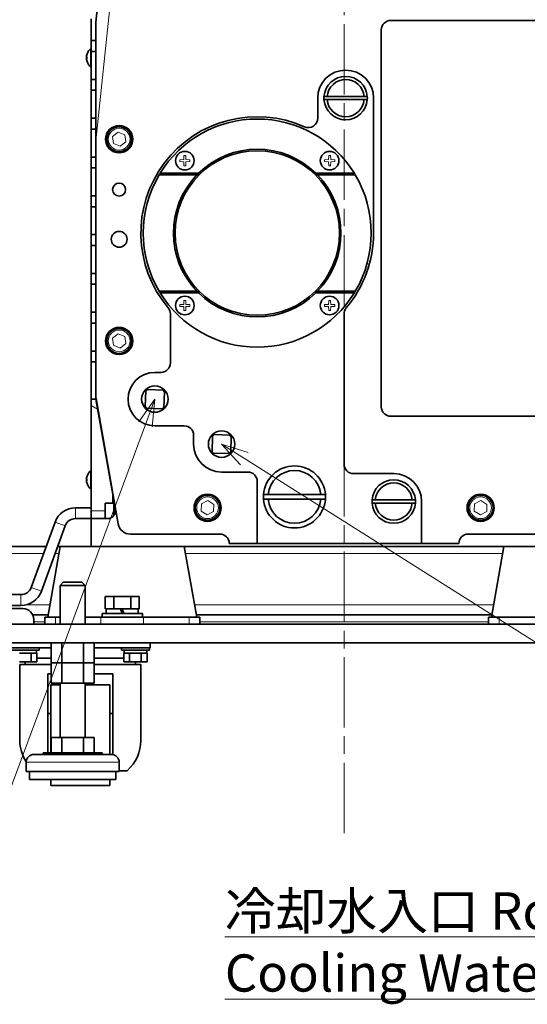
# Model space of a CAD drawing. Units: millimetres. Extents: x 289 to 4428, y 141 to 3222.
# Drawn here: x 2351 to 2679, y 141 to 776 of the extents above; entities that cross this region are included whole.
import ezdxf

# ---------------------------------------------------------------- set-up
doc = ezdxf.new("R2010")
doc.units = ezdxf.units.MM
doc.header["$LTSCALE"] = 8
doc.linetypes.add('CHAIN', pattern=[0.3543, 0.2362, -0.0295, 0.0591, -0.0295])
for name, color, linetype, lineweight in [('DIMENSION', 7, 'Continuous', 18), ('一点鎖線(細線)', 16, 'CHAIN', 18), ('実線(中線)', 5, 'Continuous', 35), ('実線(細線)', 16, 'Continuous', 18)]:
    doc.layers.add(name, color=color, linetype=linetype, lineweight=lineweight)
doc.styles.add('ULVAC', font='extslim2.shx', dxfattribs={"bigfont": 'extfont2.shx'})
doc.dimstyles.new('ULVAC$0', dxfattribs={"dimtxt": 4, "dimasz": 2.9, "dimexe": 1.2, "dimexo": 1.27, "dimgap": 1, "dimtad": 1, "dimzin": 9, "dimdsep": 46, "dimtxsty": 'ULVAC', "dimblk": 'OPEN30', "dimcen": 0, "dimazin": 0, "dimtfac": 0.75, "dimtmove": 0, "dimatfit": 3, "dimldrblk": 'OPEN30', "dimfxl": 1, "dimtolj": 1, "dimlwd": -1, "dimlwe": -1, "dimarcsym": 0})

# ---------------------------------------------------------------- blocks, each defined once
blk = doc.blocks.new('_Open30')
at = {"color": 0, "linetype": 'ByBlock', "lineweight": -2}
for p, q in [((-1, 0.268), (0, 0)), ((0, 0), (-1, -0.268)), ((0, 0), (-1, 0))]:
    blk.add_line(p, q, dxfattribs=at)
blk = doc.blocks.new('*D20')
at = {"layer": 'Defpoints', "color": 0}
for p in [(2640.41, 1506.44), (3102.73, 1506.44), (2942.73, 268.44)]:
    blk.add_point(p, dxfattribs=at)
at = {"layer": 'DIMENSION', "color": 0}
for p, q in [((2650.57, 1506.44), (3112.33, 1506.44)), ((3102.73, 291.64), (3102.73, 1483.24)), ((2952.89, 268.44), (3112.33, 268.44))]:
    blk.add_line(p, q, dxfattribs=at)
at = {"layer": 'DIMENSION', "color": 0, "xscale": 23.2, "yscale": 23.2, "zscale": 23.2}
for p, rotation in [((3102.73, 1506.44), 90), ((3102.73, 268.44), 270)]:
    blk.add_blockref('_Open30', p, dxfattribs=dict(at, rotation=rotation))
at = {"layer": 'DIMENSION', "color": 0, "insert": (3062.73, 812.77), "char_height": 32, "attachment_point": 1, "rotation": 90, "style": 'ULVAC'}
blk.add_mtext('\\A1;(1238)', dxfattribs=at)
blk = doc.blocks.new('*D25')
at = {"layer": 'Defpoints', "color": 0}
for p in [(2560.41, 1781.44), (3182.73, 1781.44), (2942.73, 268.44)]:
    blk.add_point(p, dxfattribs=at)
at = {"layer": 'DIMENSION', "color": 0}
for p, q in [((2570.57, 1781.44), (3192.33, 1781.44)), ((3182.73, 291.64), (3182.73, 1758.24)), ((2952.89, 268.44), (3192.33, 268.44))]:
    blk.add_line(p, q, dxfattribs=at)
at = {"layer": 'DIMENSION', "color": 0, "xscale": 23.2, "yscale": 23.2, "zscale": 23.2}
for p, rotation in [((3182.73, 1781.44), 90), ((3182.73, 268.44), 270)]:
    blk.add_blockref('_Open30', p, dxfattribs=dict(at, rotation=rotation))
at = {"layer": 'DIMENSION', "color": 0, "insert": (3158.73, 1024.94), "char_height": 32, "attachment_point": 5, "rotation": 90, "style": 'ULVAC'}
blk.add_mtext('\\A1;TM-4(Option) (1513)', dxfattribs=at)
blk = doc.blocks.new('*S38')
at = {"layer": 'DIMENSION', "linetype": 'Continuous', "ltscale": 0.5}
for p, q in [((2438.41, 531.44), (2427.99, 516.75)), ((2432.36, 515.12), (2438.41, 531.44)), ((2436.73, 513.5), (2438.41, 531.44))]:
    blk.add_line(p, q, dxfattribs=at)
at = {"layer": 'DIMENSION', "ltscale": 0.5}
for p, q in [((2310.96, 188.03), (2432.36, 515.12)), ((1790.96, 188.03), (2310.96, 188.03)), ((1790.96, 188.03), (2286.96, 188.03)), ((1790.96, 148.03), (2286.96, 148.03))]:
    blk.add_line(p, q, dxfattribs=at)
at = {"layer": 'DIMENSION', "color": 7, "insert": (1790.96, 216.83), "char_height": 24, "attachment_point": 1, "style": 'ULVAC'}
blk.add_mtext('冷却水出口 Rc3/8\\PCooling Water Outlet Rc3/8', dxfattribs=at)
blk = doc.blocks.new('*S39')
at = {"layer": 'DIMENSION', "linetype": 'Continuous', "ltscale": 0.5}
for p, q in [((2496.13, 493.15), (2481.41, 502.44)), ((2498.62, 497.09), (2481.41, 502.44)), ((2481.41, 502.44), (2493.64, 489.2))]:
    blk.add_line(p, q, dxfattribs=at)
at = {"layer": 'DIMENSION', "ltscale": 0.5}
for p, q in [((2984.34, 184.86), (2496.13, 493.15)), ((2483.54, 184.86), (2984.34, 184.86)), ((2483.54, 184.86), (2960.34, 184.86)), ((2483.54, 144.86), (2960.34, 144.86))]:
    blk.add_line(p, q, dxfattribs=at)
at = {"layer": 'DIMENSION', "color": 7, "insert": (2483.54, 213.66), "char_height": 24, "attachment_point": 1, "style": 'ULVAC'}
blk.add_mtext('冷却水入口 Rc3/8\\PCooling Water Inlet Rc3/8', dxfattribs=at)

msp = doc.modelspace()

# ---------------------------------------------------------------- linework, layer by layer
at = {"layer": '一点鎖線(細線)', "linetype": 'CHAIN', "ltscale": 23.990969}
msp.add_line((2560.414, 251.817), (2560.414, 1582.48), dxfattribs=at)
at = {"layer": '実線(中線)'}
for p, q in [((2405.285, 820.691), (2400.414, 774.35)), ((2397.414, 762.437), (2397.414, 776.437)), ((2400.414, 697.816), (2400.414, 774.35)), ((2590.414, 775.437), (2686.414, 775.437)), ((2584.414, 526.437), (2584.414, 769.437)), ((2397.414, 762.437), (2400.414, 762.437)), ((2397.414, 762.437), (2397.414, 755.437)), ((2397.066, 745.537), (2397.066, 757.337)), ((2397.414, 757.337), (2397.066, 757.337)), ((2397.414, 737.437), (2397.414, 755.437)), ((2400.414, 755.437), (2397.414, 755.437)), ((2397.414, 745.537), (2397.066, 745.537)), ((2397.414, 737.437), (2400.414, 737.437)), ((2397.414, 737.437), (2397.414, 730.437)), ((2397.414, 712.437), (2397.414, 730.437)), ((2400.414, 730.437), (2397.414, 730.437)), ((2543.414, 725.437), (2543.414, 712.409)), ((2549.456, 726.437), (2573.372, 726.437)), ((2573.372, 724.437), (2549.456, 724.437)), ((2579.414, 638.437), (2579.414, 725.437)), ((2397.414, 712.437), (2400.414, 712.437)), ((2397.414, 712.437), (2397.414, 705.437)), ((2397.414, 687.437), (2397.414, 705.437)), ((2400.414, 705.437), (2397.414, 705.437)), ((2400.414, 532.866), (2400.414, 697.816)), ((2397.414, 687.437), (2400.414, 687.437)), ((2397.414, 687.437), (2397.414, 680.437)), ((2397.414, 662.437), (2397.414, 680.437)), ((2400.414, 680.437), (2397.414, 680.437)), ((2465.559, 675.937), (2441.2, 675.937)), ((2441.804, 676.937), (2466.549, 676.937)), ((2542.279, 676.937), (2567.024, 676.937)), ((2567.628, 675.937), (2543.27, 675.937)), ((2397.414, 662.437), (2400.414, 662.437)), ((2397.414, 662.437), (2397.414, 655.437)), ((2397.414, 637.437), (2397.414, 655.437)), ((2400.414, 655.437), (2397.414, 655.437)), ((2397.414, 637.437), (2400.414, 637.437)), ((2397.414, 637.437), (2397.414, 630.437)), ((2397.414, 612.437), (2397.414, 630.437)), ((2400.414, 630.437), (2397.414, 630.437)), ((2397.414, 612.437), (2400.414, 612.437)), ((2397.414, 612.437), (2397.414, 605.437)), ((2397.414, 587.437), (2397.414, 605.437)), ((2400.414, 605.437), (2397.414, 605.437)), ((2441.2, 600.937), (2465.559, 600.937)), ((2466.549, 599.937), (2441.804, 599.937)), ((2567.024, 599.937), (2542.279, 599.937)), ((2543.27, 600.937), (2567.628, 600.937)), ((2397.414, 587.437), (2400.414, 587.437)), ((2397.414, 587.437), (2397.414, 580.437)), ((2448.414, 586.312), (2448.414, 554.669)), ((2560.414, 489.437), (2560.414, 586.312)), ((2397.414, 562.437), (2397.414, 580.437)), ((2400.414, 580.437), (2397.414, 580.437)), ((2397.414, 562.437), (2400.414, 562.437)), ((2397.414, 562.437), (2397.414, 555.437)), ((2397.414, 531.437), (2397.414, 555.437)), ((2400.414, 555.437), (2397.414, 555.437)), ((2442.414, 548.669), (2438.414, 548.669)), ((2432.157, 526.762), (2432.688, 536.748)), ((2432.688, 536.748), (2433.74, 537.694)), ((2433.74, 537.694), (2443.726, 537.163)), ((2443.726, 537.163), (2444.671, 536.111)), ((2444.671, 536.111), (2444.14, 526.125)), ((2397.414, 531.437), (2400.414, 531.437)), ((2397.414, 531.437), (2397.414, 527.395)), ((2397.414, 459.437), (2397.414, 527.395)), ((2400.414, 531.437), (2412.957, 460.305)), ((2414.749, 451.047), (2400.505, 531.824)), ((2433.103, 525.71), (2432.157, 526.762)), ((2443.089, 525.179), (2433.103, 525.71)), ((2444.14, 526.125), (2443.089, 525.179)), ((2686.414, 520.437), (2590.414, 520.437)), ((2438.414, 514.205), (2457.414, 514.205)), ((2463.414, 508.205), (2463.414, 502.437)), ((2475.298, 497.579), (2475.534, 507.577)), ((2475.534, 507.577), (2476.557, 508.553)), ((2476.557, 508.553), (2486.554, 508.317)), ((2486.554, 508.317), (2487.53, 507.294)), ((2487.53, 507.294), (2487.295, 497.296)), ((2476.274, 496.556), (2475.298, 497.579)), ((2486.271, 496.32), (2476.274, 496.556)), ((2487.295, 497.296), (2486.271, 496.32)), ((2397.066, 473.537), (2397.066, 485.337)), ((2397.414, 485.337), (2397.066, 485.337)), ((2481.414, 484.437), (2498.414, 484.437)), ((2592.414, 483.437), (2566.414, 483.437)), ((2504.414, 478.437), (2504.414, 438.437)), ((2397.414, 473.537), (2397.066, 473.537)), ((2511.481, 469.937), (2545.348, 469.937)), ((2411.929, 464.437), (2406.445, 464.437)), ((2406.445, 454.437), (2406.445, 464.437)), ((2411.414, 464.437), (2411.414, 469.052)), ((2412.228, 464.437), (2411.929, 464.437)), ((2411.929, 456.304), (2411.929, 464.437)), ((2545.348, 466.937), (2511.481, 466.937)), ((2580.456, 466.437), (2604.372, 466.437)), ((2604.372, 464.437), (2580.456, 464.437)), ((2610.414, 438.437), (2610.414, 465.437)), ((2397.414, 461.437), (2387.217, 461.437)), ((2397.414, 459.437), (2397.414, 454.437)), ((2374.061, 452.225), (2358.708, 410.042)), ((2387.217, 454.437), (2397.414, 454.437)), ((2397.414, 436.437), (2397.414, 454.437)), ((2408.033, 454.437), (2397.414, 454.437)), ((2365.286, 407.648), (2380.639, 449.831)), ((2480.414, 444.437), (2422.627, 444.437)), ((2698.201, 444.437), (2640.414, 444.437)), ((2504.414, 438.437), (2486.414, 438.437)), ((2610.414, 438.437), (2504.414, 438.437)), ((2634.414, 438.437), (2610.414, 438.437)), ((2285.414, 436.437), (2368.315, 436.437)), ((2377.414, 436.437), (2369.391, 390.937)), ((2375.764, 436.437), (2377.414, 436.437)), ((2377.414, 436.437), (2397.414, 436.437)), ((2723.414, 436.437), (2397.414, 436.437)), ((2457.414, 436.437), (2465.437, 390.937)), ((2663.414, 436.437), (2655.391, 390.937)), ((2379.414, 413.437), (2377.414, 411.437)), ((2379.414, 413.437), (2391.414, 413.437)), ((2391.414, 413.437), (2393.414, 411.437)), ((2377.414, 386.437), (2377.414, 411.437)), ((2393.414, 411.437), (2377.414, 411.437)), ((2393.414, 386.437), (2393.414, 411.437)), ((2352.13, 405.437), (2342.414, 405.437)), ((2411.929, 404.237), (2406.445, 404.237)), ((2406.445, 396.237), (2406.445, 404.237)), ((2422.899, 404.237), (2411.929, 404.237)), ((2411.929, 396.237), (2411.929, 404.237)), ((2428.384, 404.237), (2422.899, 404.237)), ((2422.899, 396.237), (2422.899, 404.237)), ((2428.384, 396.237), (2428.384, 404.237)), ((2285.414, 396.437), (2353.414, 396.437)), ((2345.914, 398.437), (2352.13, 398.437)), ((2406.445, 396.237), (2407.197, 396.237)), ((2407.114, 393.237), (2407.114, 396.237)), ((2407.197, 396.237), (2411.177, 396.237)), ((2411.177, 396.237), (2411.929, 396.237)), ((2411.929, 396.237), (2413.434, 396.237)), ((2413.434, 396.237), (2416.322, 396.237)), ((2416.322, 396.237), (2417.414, 396.237)), ((2416.322, 396.237), (2417.414, 393.237)), ((2417.414, 396.237), (2421.394, 396.237)), ((2418.506, 393.237), (2417.414, 396.237)), ((2421.394, 396.237), (2422.899, 396.237)), ((2422.899, 396.237), (2423.651, 396.237)), ((2423.651, 396.237), (2427.631, 396.237)), ((2427.631, 396.237), (2428.384, 396.237)), ((2427.714, 393.237), (2427.714, 396.237)), ((2359.739, 392.437), (2369.656, 392.437)), ((2360.414, 389.437), (2360.414, 386.437)), ((2367.414, 390.937), (2374.331, 390.937)), ((2367.414, 386.437), (2367.414, 390.937)), ((2377.414, 390.937), (2374.331, 390.937)), ((2403.627, 390.937), (2393.414, 390.937)), ((2403.627, 390.937), (2431.201, 390.937)), ((2404.414, 393.237), (2430.414, 393.237)), ((2404.414, 390.937), (2404.414, 393.237)), ((2430.414, 390.937), (2430.414, 393.237)), ((2460.498, 390.937), (2431.201, 390.937)), ((2460.498, 390.937), (2467.414, 390.937)), ((2465.173, 392.437), (2655.656, 392.437)), ((2467.414, 386.437), (2467.414, 390.937)), ((2653.414, 390.937), (2660.331, 390.937)), ((2653.414, 386.437), (2653.414, 390.937)), ((2689.627, 390.937), (2660.331, 390.937)), ((2360.414, 386.437), (2235.414, 386.437)), ((2790.414, 386.437), (2330.414, 386.437)), ((2790.414, 374.437), (2330.414, 374.437)), ((2371.558, 361.437), (2371.558, 374.437)), ((2378.486, 361.437), (2378.486, 374.437)), ((2392.342, 361.437), (2392.342, 374.437)), ((2399.271, 361.437), (2399.271, 374.437)), ((2435.414, 374.437), (2435.414, 371.237)), ((2345.414, 371.237), (2371.558, 371.237)), ((2363.914, 369.637), (2345.914, 369.637)), ((2362.214, 367.637), (2362.214, 369.637)), ((2363.914, 371.237), (2363.914, 369.637)), ((2399.271, 371.237), (2435.414, 371.237)), ((2416.914, 371.237), (2416.914, 369.637)), ((2434.914, 369.637), (2416.914, 369.637)), ((2418.614, 367.637), (2418.614, 369.637)), ((2433.214, 367.637), (2433.214, 369.637)), ((2434.914, 371.237), (2434.914, 369.637)), ((2351.592, 367.637), (2351.161, 367.637)), ((2351.161, 362.137), (2358.667, 362.137)), ((2351.592, 367.637), (2358.237, 367.637)), ((2354.914, 362.137), (2354.914, 360.437)), ((2358.667, 367.637), (2358.237, 367.637)), ((2358.882, 367.637), (2358.667, 367.637)), ((2358.667, 367.637), (2358.667, 362.137)), ((2358.667, 362.137), (2362.42, 362.137)), ((2358.882, 367.637), (2362.205, 367.637)), ((2362.42, 367.637), (2362.205, 367.637)), ((2362.42, 367.637), (2362.42, 362.137)), ((2371.558, 364.437), (2362.42, 364.437)), ((2418.409, 364.437), (2399.271, 364.437)), ((2418.624, 367.637), (2418.409, 367.637)), ((2418.409, 367.637), (2418.409, 362.137)), ((2418.409, 362.137), (2422.161, 362.137)), ((2418.624, 367.637), (2421.946, 367.637)), ((2422.161, 367.637), (2421.946, 367.637)), ((2422.592, 367.637), (2422.161, 367.637)), ((2422.161, 367.637), (2422.161, 362.137)), ((2422.161, 362.137), (2429.667, 362.137)), ((2422.592, 367.637), (2429.237, 367.637)), ((2425.914, 362.137), (2425.914, 360.437)), ((2429.667, 367.637), (2429.237, 367.637)), ((2429.882, 367.637), (2429.667, 367.637)), ((2429.667, 367.637), (2429.667, 362.137)), ((2429.667, 362.137), (2433.42, 362.137)), ((2429.882, 367.637), (2433.205, 367.637)), ((2433.42, 367.637), (2433.205, 367.637)), ((2433.42, 367.637), (2433.42, 362.137)), ((2371.558, 360.437), (2351.414, 360.437)), ((2351.414, 360.437), (2351.414, 311.261)), ((2378.486, 361.437), (2371.558, 361.437)), ((2378.486, 361.437), (2371.558, 361.437)), ((2371.558, 348.437), (2371.558, 361.437)), ((2392.342, 361.437), (2378.486, 361.437)), ((2392.342, 361.437), (2378.486, 361.437)), ((2378.486, 348.437), (2378.486, 361.437)), ((2399.271, 361.437), (2392.342, 361.437)), ((2392.342, 348.437), (2392.342, 361.437)), ((2399.271, 361.437), (2392.342, 361.437)), ((2399.271, 348.437), (2399.271, 361.437)), ((2429.414, 360.437), (2399.271, 360.437)), ((2429.414, 360.437), (2429.414, 311.261)), ((2369.414, 323.768), (2369.414, 354.437)), ((2371.558, 354.437), (2369.414, 354.437)), ((2411.414, 354.437), (2399.271, 354.437)), ((2411.414, 354.437), (2411.414, 323.768)), ((2371.414, 303.437), (2371.414, 347.437)), ((2371.414, 347.437), (2377.414, 347.437)), ((2378.486, 348.437), (2371.558, 348.437)), ((2377.414, 313.437), (2377.414, 348.437)), ((2392.342, 348.437), (2378.486, 348.437)), ((2399.271, 348.437), (2392.342, 348.437)), ((2393.414, 313.437), (2393.414, 348.437)), ((2393.414, 347.437), (2409.414, 347.437)), ((2409.414, 347.437), (2409.414, 302.437)), ((2369.414, 328.937), (2371.414, 328.937)), ((2369.414, 306.105), (2369.414, 323.768)), ((2409.414, 328.937), (2411.414, 328.937)), ((2411.414, 323.768), (2411.414, 306.105)), ((2378.489, 313.437), (2371.564, 313.437)), ((2371.564, 303.437), (2371.564, 313.437)), ((2392.339, 313.437), (2378.489, 313.437)), ((2378.489, 303.437), (2378.489, 313.437)), ((2399.264, 313.437), (2392.339, 313.437)), ((2392.339, 303.437), (2392.339, 313.437)), ((2399.264, 303.437), (2399.264, 313.437)), ((2369.414, 303.437), (2369.414, 306.105)), ((2411.414, 306.105), (2411.414, 302.335)), ((2360.414, 302.437), (2410.414, 302.437)), ((2404.414, 303.437), (2366.414, 303.437)), ((2366.414, 302.437), (2366.414, 303.437)), ((2404.414, 302.437), (2404.414, 303.437)), ((2355.414, 291.437), (2355.414, 297.437)), ((2415.414, 291.437), (2415.414, 297.437)), ((2420.568, 291.937), (2415.414, 291.937)), ((2415.414, 291.437), (2355.414, 291.437)), ((2357.664, 286.437), (2357.664, 291.437)), ((2413.164, 286.437), (2357.664, 286.437)), ((2371.414, 282.437), (2371.414, 286.437)), ((2409.414, 286.437), (2409.414, 282.437)), ((2413.164, 286.437), (2413.164, 291.437)), ((2371.414, 282.437), (2409.414, 282.437))]:
    msp.add_line(p, q, dxfattribs=at)
for centre, radius in [((2415.414, 698.937), 8.75), ((2415.414, 698.937), 8), ((2504.414, 638.437), 53), ((2457.745, 685.106), 6), ((2457.745, 685.106), 6), ((2551.083, 685.106), 6), ((2551.083, 685.106), 6), ((2415.414, 666.437), 4.188), ((2415.414, 634.437), 5.1), ((2457.745, 591.767), 6), ((2457.745, 591.767), 6), ((2551.083, 591.767), 6), ((2551.083, 591.767), 6), ((2415.414, 568.937), 8.75), ((2415.414, 568.937), 8), ((2438.414, 531.437), 8.508), ((2481.414, 502.437), 8.508), ((2472.414, 461.437), 8.75), ((2648.414, 461.437), 8.75), ((2472.414, 461.437), 8), ((2648.414, 461.437), 8)]:
    msp.add_circle(centre, radius, dxfattribs=at)
for centre, radius, start, end in [((2590.414, 769.437), 6, 90, 180), ((2402.014, 751.437), 7.7, 129.983121, 161.555955), ((2402.014, 751.437), 7.7, 161.555955, 198.444045), ((2402.014, 751.437), 7.7, 198.444045, 230.016879), ((2561.414, 725.437), 18, 0, 180), ((2561.414, 725.437), 14, 4.096044, 175.903956), ((2561.414, 725.437), 12, 4.780192, 175.219808), ((2561.414, 725.437), 14, 175.903956, 184.096044), ((2561.414, 725.437), 14, 184.096044, 355.903956), ((2561.414, 725.437), 12, 184.780192, 355.219808), ((2561.414, 725.437), 14, 355.903956, 4.096044), ((2504.414, 638.437), 75, 65.957924, 220.054551), ((2504.414, 638.437), 73.5, 31.588136, 148.411864), ((2537.414, 712.409), 6, 245.957924, 0), ((2504.414, 638.437), 54, 45.476504, 134.523496), ((2504.414, 638.437), 73.5, 149.322576, 210.677424), ((2504.414, 638.437), 54, 136.017037, 223.982963), ((2504.414, 638.437), 54, 316.017037, 43.982963), ((2504.414, 638.437), 73.5, 329.322576, 30.677424), ((2504.414, 638.437), 75, 319.945449, 0), ((2504.414, 638.437), 73.5, 211.588136, 328.411864), ((2504.414, 638.437), 54, 225.476504, 314.523496), ((2442.414, 586.312), 6, 0, 40.054551), ((2566.414, 586.312), 6, 139.945449, 180), ((2442.414, 554.669), 6, 270, 0), ((2438.414, 531.437), 17.232, 90, 270), ((2406.414, 532.866), 6, 180, 190), ((2590.414, 526.437), 6, 180, 270), ((2457.414, 508.205), 6, 0, 90), ((2481.414, 502.437), 18, 180, 270), ((2566.414, 489.437), 6, 180, 270), ((2402.014, 479.437), 7.7, 129.983121, 161.555955), ((2498.414, 478.437), 6, 0, 90), ((2528.414, 468.437), 20, 4.301222, 175.698778), ((2528.414, 468.437), 17, 5.062093, 174.937907), ((2592.414, 465.437), 18, 0, 90), ((2402.014, 479.437), 7.7, 161.555955, 198.444045), ((2402.014, 479.437), 7.7, 198.444045, 230.016879), ((2592.414, 465.437), 14, 4.096044, 175.903956), ((2592.414, 465.437), 12, 4.780192, 175.219808), ((2528.414, 468.437), 20, 175.698778, 184.301222), ((2528.414, 468.437), 20, 355.698778, 4.301222), ((2528.414, 468.437), 20, 184.301222, 355.698778), ((2528.414, 468.437), 17, 185.062093, 354.937907), ((2592.414, 465.437), 14, 175.903956, 184.096044), ((2592.414, 465.437), 14, 184.096044, 355.903956), ((2592.414, 465.437), 12, 184.780192, 355.219808), ((2592.414, 465.437), 14, 355.903956, 4.096044), ((2387.217, 447.437), 14, 90, 160), ((2408.033, 459.437), 5, 270, 10), ((2387.217, 447.437), 7, 90, 160), ((2422.627, 452.437), 8, 190, 270), ((2480.414, 438.437), 6, 0, 90), ((2640.414, 438.437), 6, 90, 180), ((2352.13, 412.437), 7, 270, 340), ((2352.13, 412.437), 14, 270, 340), ((2353.414, 389.437), 7, 0, 90), ((2360.414, 297.437), 5, 90, 180), ((2410.414, 297.437), 5, 0, 90)]:
    msp.add_arc(centre, radius, start, end, dxfattribs=at)
for start_param, end_param in [(3.1415927, 3.5992278), (5.5962046, 6.2831853)]:
    msp.add_ellipse((2390.414, 311.261), major_axis=(39, 0), ratio=0.7812856, start_param=start_param, end_param=end_param, dxfattribs=at)
for points, weights in [([(2547.45, 726.437), (2548.53, 726.437), (2549.456, 726.437)], [1.00753931703, 1.00676347914, 1]), ([(2549.456, 724.437), (2548.53, 724.437), (2547.45, 724.437)], [1, 1.00676347914, 1.00753931703]), ([(2573.372, 726.437), (2574.298, 726.437), (2575.378, 726.437)], [1, 1.00676347914, 1.00753931702]), ([(2575.378, 724.437), (2574.298, 724.437), (2573.372, 724.437)], [1.00753931703, 1.00676347914, 1]), ([(2508.471, 469.937), (2510.098, 469.937), (2511.481, 469.937)], [1.00625386767, 1.006457927, 1]), ([(2545.348, 469.937), (2546.731, 469.937), (2548.358, 469.937)], [1, 1.006457927, 1.00625386767]), ([(2511.481, 466.937), (2510.098, 466.937), (2508.471, 466.937)], [1, 1.006457927, 1.00625386767]), ([(2548.358, 466.937), (2546.731, 466.937), (2545.348, 466.937)], [1.00625386767, 1.006457927, 1]), ([(2578.45, 466.437), (2579.53, 466.437), (2580.456, 466.437)], [1.00753931703, 1.00676347914, 1]), ([(2580.456, 464.437), (2579.53, 464.437), (2578.45, 464.437)], [1, 1.00676347914, 1.00753931703]), ([(2604.372, 466.437), (2605.298, 466.437), (2606.378, 466.437)], [1, 1.00676347914, 1.00753931702]), ([(2606.378, 464.437), (2605.298, 464.437), (2604.372, 464.437)], [1.00753931703, 1.00676347914, 1])]:
    msp.add_rational_spline(points, weights, degree=2, dxfattribs=at)
for points, knots in [([(2441.2, 675.937), (2441.2, 675.937), (2441.208, 675.949), (2441.236, 675.997), (2441.258, 676.033), (2441.309, 676.119), (2441.344, 676.178), (2441.42, 676.305), (2441.461, 676.373), (2441.538, 676.5), (2441.579, 676.568), (2441.657, 676.695), (2441.692, 676.754), (2441.745, 676.84), (2441.767, 676.876), (2441.797, 676.924), (2441.804, 676.937), (2441.804, 676.937)], [-0.16361272, -0.16361272, -0.16361272, -0.16361272, -0.14491651, -0.14491651, -0.12622029, -0.12622029, -0.10406115, -0.10406115, -0.08190202, -0.08190202, -0.05965853, -0.05965853, -0.03741504, -0.03741504, -0.01870752, -0.01870752, 0, 0, 0, 0]), ([(2466.549, 676.937), (2466.591, 676.937), (2466.632, 676.934), (2466.75, 676.916), (2466.822, 676.892), (2466.87, 676.843), (2466.884, 676.829), (2466.896, 676.811), (2466.913, 676.77), (2466.917, 676.746), (2466.916, 676.699), (2466.911, 676.673), (2466.892, 676.619), (2466.878, 676.592), (2466.805, 676.476), (2466.72, 676.398), (2466.534, 676.257), (2466.433, 676.197), (2466.112, 676.035), (2465.837, 675.951), (2465.598, 675.937), (2465.579, 675.937), (2465.559, 675.937)], [-0.0433147, -0.0433147, -0.0433147, -0.0433147, -0.02900154, -0.02900154, 0, 0, 0, 0.00849388, 0.00849388, 0.01698777, 0.01698777, 0.02564307, 0.02564307, 0.03429837, 0.03429837, 0.06768648, 0.06768648, 0.10107459, 0.10107459, 0.18079647, 0.18079647, 0.18781977, 0.18781977, 0.18781977, 0.18781977]), ([(2543.27, 675.937), (2543.25, 675.937), (2543.23, 675.937), (2542.991, 675.951), (2542.716, 676.035), (2542.396, 676.197), (2542.294, 676.257), (2542.108, 676.398), (2542.023, 676.476), (2541.951, 676.592), (2541.937, 676.619), (2541.917, 676.673), (2541.912, 676.699), (2541.911, 676.746), (2541.915, 676.77), (2541.932, 676.811), (2541.945, 676.829), (2541.959, 676.843), (2542.007, 676.892), (2542.078, 676.916), (2542.197, 676.934), (2542.238, 676.937), (2542.279, 676.937)], [-0.18781977, -0.18781977, -0.18781977, -0.18781977, -0.18079647, -0.18079647, -0.10107459, -0.10107459, -0.06768648, -0.06768648, -0.03429837, -0.03429837, -0.02564307, -0.02564307, -0.01698777, -0.01698777, -0.00849388, -0.00849388, 0, 0, 0, 0.02900154, 0.02900154, 0.0433147, 0.0433147, 0.0433147, 0.0433147]), ([(2567.024, 676.937), (2567.024, 676.937), (2567.032, 676.924), (2567.061, 676.876), (2567.083, 676.84), (2567.136, 676.754), (2567.172, 676.695), (2567.249, 676.568), (2567.291, 676.5), (2567.367, 676.373), (2567.408, 676.305), (2567.484, 676.178), (2567.519, 676.119), (2567.571, 676.033), (2567.592, 675.997), (2567.621, 675.949), (2567.628, 675.937), (2567.628, 675.937)], [0, 0, 0, 0, 0.01870752, 0.01870752, 0.03741504, 0.03741504, 0.05965853, 0.05965853, 0.08190202, 0.08190202, 0.10406115, 0.10406115, 0.12622029, 0.12622029, 0.14491651, 0.14491651, 0.16361272, 0.16361272, 0.16361272, 0.16361272]), ([(2441.804, 599.937), (2441.804, 599.937), (2441.797, 599.949), (2441.767, 599.997), (2441.745, 600.033), (2441.692, 600.119), (2441.657, 600.178), (2441.579, 600.305), (2441.538, 600.373), (2441.461, 600.5), (2441.42, 600.568), (2441.344, 600.695), (2441.309, 600.754), (2441.258, 600.84), (2441.236, 600.876), (2441.208, 600.924), (2441.2, 600.937), (2441.2, 600.937)], [-0.16361272, -0.16361272, -0.16361272, -0.16361272, -0.1449052, -0.1449052, -0.12619768, -0.12619768, -0.10395419, -0.10395419, -0.0817107, -0.0817107, -0.05955156, -0.05955156, -0.03739242, -0.03739242, -0.01869621, -0.01869621, 0, 0, 0, 0]), ([(2465.559, 600.937), (2465.579, 600.937), (2465.598, 600.936), (2465.837, 600.922), (2466.112, 600.838), (2466.433, 600.676), (2466.534, 600.616), (2466.72, 600.476), (2466.805, 600.397), (2466.878, 600.281), (2466.892, 600.254), (2466.911, 600.2), (2466.916, 600.174), (2466.917, 600.127), (2466.913, 600.103), (2466.896, 600.062), (2466.884, 600.044), (2466.822, 599.981), (2466.75, 599.957), (2466.632, 599.939), (2466.591, 599.937), (2466.549, 599.937)], [0.04157211, 0.04157211, 0.04157211, 0.04157211, 0.04859542, 0.04859542, 0.12831729, 0.12831729, 0.1617054, 0.1617054, 0.19509351, 0.19509351, 0.20374882, 0.20374882, 0.21240412, 0.21240412, 0.220898, 0.220898, 0.22939188, 0.22939188, 0.25839342, 0.25839342, 0.27270659, 0.27270659, 0.27270659, 0.27270659]), ([(2542.279, 599.937), (2542.238, 599.937), (2542.197, 599.939), (2542.078, 599.957), (2542.007, 599.981), (2541.945, 600.044), (2541.932, 600.062), (2541.915, 600.103), (2541.911, 600.127), (2541.912, 600.174), (2541.917, 600.2), (2541.937, 600.254), (2541.951, 600.281), (2542.023, 600.397), (2542.108, 600.476), (2542.294, 600.616), (2542.396, 600.676), (2542.716, 600.838), (2542.991, 600.922), (2543.23, 600.936), (2543.25, 600.937), (2543.27, 600.937)], [0.18819132, 0.18819132, 0.18819132, 0.18819132, 0.20250449, 0.20250449, 0.23150603, 0.23150603, 0.23999991, 0.23999991, 0.24849379, 0.24849379, 0.2571491, 0.2571491, 0.2658044, 0.2658044, 0.29919251, 0.29919251, 0.33258062, 0.33258062, 0.41230249, 0.41230249, 0.4193258, 0.4193258, 0.4193258, 0.4193258]), ([(2567.628, 600.937), (2567.628, 600.937), (2567.621, 600.924), (2567.592, 600.876), (2567.571, 600.84), (2567.519, 600.754), (2567.484, 600.695), (2567.408, 600.568), (2567.367, 600.5), (2567.291, 600.373), (2567.249, 600.305), (2567.172, 600.178), (2567.136, 600.119), (2567.083, 600.033), (2567.061, 599.997), (2567.032, 599.949), (2567.024, 599.937), (2567.024, 599.937)], [0, 0, 0, 0, 0.01869621, 0.01869621, 0.03739242, 0.03739242, 0.05955156, 0.05955156, 0.0817107, 0.0817107, 0.10395419, 0.10395419, 0.12619768, 0.12619768, 0.1449052, 0.1449052, 0.16361272, 0.16361272, 0.16361272, 0.16361272])]:
    msp.add_open_spline(points, degree=3, knots=knots, dxfattribs=at)
at = {"layer": '実線(細線)'}
for p, q in [((2400.414, 697.816), (2413.241, 819.855)), ((2411.135, 700.676), (2414.781, 703.512)), ((2411.769, 696.101), (2411.135, 700.676)), ((2414.781, 703.512), (2419.06, 701.773)), ((2419.06, 701.773), (2419.693, 697.197)), ((2416.047, 694.361), (2411.769, 696.101)), ((2419.693, 697.197), (2416.047, 694.361)), ((2454.452, 685.717), (2457, 685.851)), ((2454.452, 684.494), (2454.452, 685.717)), ((2457, 685.851), (2457.133, 688.399)), ((2457.133, 688.399), (2458.357, 688.399)), ((2458.357, 688.399), (2458.491, 685.851)), ((2458.491, 685.851), (2461.039, 685.717)), ((2461.039, 685.717), (2461.039, 684.494)), ((2547.79, 685.717), (2550.338, 685.851)), ((2547.79, 684.494), (2547.79, 685.717)), ((2550.338, 685.851), (2550.471, 688.399)), ((2550.471, 688.399), (2551.695, 688.399)), ((2551.695, 688.399), (2551.829, 685.851)), ((2551.829, 685.851), (2554.377, 685.717)), ((2554.377, 685.717), (2554.377, 684.494)), ((2457, 684.36), (2454.452, 684.494)), ((2457.133, 681.812), (2457, 684.36)), ((2458.357, 681.812), (2457.133, 681.812)), ((2458.491, 684.36), (2458.357, 681.812)), ((2461.039, 684.494), (2458.491, 684.36)), ((2550.338, 684.36), (2547.79, 684.494)), ((2550.471, 681.812), (2550.338, 684.36)), ((2551.695, 681.812), (2550.471, 681.812)), ((2551.829, 684.36), (2551.695, 681.812)), ((2554.377, 684.494), (2551.829, 684.36)), ((2454.452, 592.379), (2457, 592.513)), ((2454.452, 591.156), (2454.452, 592.379)), ((2457, 591.022), (2454.452, 591.156)), ((2457, 592.513), (2457.133, 595.061)), ((2457.133, 588.474), (2457, 591.022)), ((2457.133, 595.061), (2458.357, 595.061)), ((2458.357, 595.061), (2458.491, 592.513)), ((2458.491, 591.022), (2458.357, 588.474)), ((2458.491, 592.513), (2461.039, 592.379)), ((2461.039, 591.156), (2458.491, 591.022)), ((2461.039, 592.379), (2461.039, 591.156)), ((2547.79, 592.379), (2550.338, 592.513)), ((2547.79, 591.156), (2547.79, 592.379)), ((2550.338, 591.022), (2547.79, 591.156)), ((2550.338, 592.513), (2550.471, 595.061)), ((2550.471, 588.474), (2550.338, 591.022)), ((2550.471, 595.061), (2551.695, 595.061)), ((2551.695, 595.061), (2551.829, 592.513)), ((2551.829, 591.022), (2551.695, 588.474)), ((2551.829, 592.513), (2554.377, 592.379)), ((2554.377, 591.156), (2551.829, 591.022)), ((2554.377, 592.379), (2554.377, 591.156)), ((2458.357, 588.474), (2457.133, 588.474)), ((2551.695, 588.474), (2550.471, 588.474)), ((2411.135, 570.676), (2414.781, 573.512)), ((2414.781, 573.512), (2419.06, 571.773)), ((2419.06, 571.773), (2419.693, 567.197)), ((2411.769, 566.101), (2411.135, 570.676)), ((2416.047, 564.361), (2411.769, 566.101)), ((2419.693, 567.197), (2416.047, 564.361)), ((2397.414, 527.395), (2401.548, 525.009)), ((2468.332, 459.276), (2468.502, 463.892)), ((2468.502, 463.892), (2472.585, 466.052)), ((2472.585, 466.052), (2476.497, 463.597)), ((2476.497, 463.597), (2476.326, 458.981)), ((2644.332, 459.276), (2644.502, 463.892)), ((2644.502, 463.892), (2648.585, 466.052)), ((2648.585, 466.052), (2652.497, 463.597)), ((2652.497, 463.597), (2652.326, 458.981)), ((2387.217, 454.437), (2387.217, 461.437)), ((2406.445, 459.437), (2397.414, 459.437)), ((2472.244, 456.821), (2468.332, 459.276)), ((2476.326, 458.981), (2472.244, 456.821)), ((2648.244, 456.821), (2644.332, 459.276)), ((2652.326, 458.981), (2648.244, 456.821)), ((2380.639, 449.831), (2374.061, 452.225)), ((2285.414, 431.937), (2366.677, 431.937)), ((2374.126, 431.937), (2376.621, 431.937)), ((2458.208, 431.937), (2662.621, 431.937)), ((2365.286, 407.648), (2358.708, 410.042)), ((2352.13, 398.437), (2352.13, 405.437)), ((2355.839, 398.937), (2370.802, 398.937)), ((2464.026, 398.937), (2656.802, 398.937)), ((2360.414, 387.937), (2367.414, 387.937)), ((2374.331, 386.437), (2374.331, 390.937)), ((2403.627, 386.437), (2403.627, 390.937)), ((2431.201, 386.437), (2431.201, 390.937)), ((2460.498, 386.437), (2460.498, 390.937)), ((2467.414, 387.937), (2653.414, 387.937)), ((2660.331, 386.437), (2660.331, 390.937)), ((2415.414, 297.437), (2355.414, 297.437))]:
    msp.add_line(p, q, dxfattribs=at)
for centre in [(2415.414, 698.937), (2415.414, 568.937), (2472.414, 461.437), (2648.414, 461.437)]:
    msp.add_circle(centre, 7, dxfattribs=at)
for centre, major_axis, ratio, start_param, end_param in [((2402.014, 751.471), (-7.664, 0), 0.9989012, 5.9663821, 6.1995642), ((2402.014, 752.174), (-7.664, 0), 0.0987776, 0.0836211, 0.3168033), ((2402.014, 750.696), (-7.664, 0), 0.0468661, 5.9663821, 6.1995642), ((2402.014, 751.363), (-7.664, 0), 0.9951095, 0.0836211, 0.3168033), ((2402.014, 751.373), (-7.305, 0), 0.9996613, 6.2057434, 6.3606272), ((2402.014, 753.871), (-7.305, 0), 0.0260249, 6.274506, 6.3606272), ((2402.014, 749.002), (-7.305, 0), 0.0260249, 0.0086794, 0.0774419), ((2402.014, 479.471), (-7.664, 0), 0.9989012, 5.9663821, 6.1995642), ((2402.014, 480.174), (-7.664, 0), 0.0987776, 0.0836211, 0.3168033), ((2402.014, 478.696), (-7.664, 0), 0.0468661, 5.9663821, 6.1995642), ((2402.014, 479.363), (-7.664, 0), 0.9951095, 0.0836211, 0.3168033), ((2402.014, 479.373), (-7.305, 0), 0.9996613, 6.2057434, 6.3606272), ((2402.014, 481.871), (-7.305, 0), 0.0260249, 6.274506, 6.3606272), ((2402.014, 477.002), (-7.305, 0), 0.0260249, 0.0086794, 0.0774419)]:
    msp.add_ellipse(centre, major_axis=major_axis, ratio=ratio, start_param=start_param, end_param=end_param, dxfattribs=at)

# ---------------------------------------------------------------- block references
at = {"layer": 'DIMENSION', "ltscale": 0.5}
for name in ['*S38', '*S39']:
    msp.add_blockref(name, (0, 0), dxfattribs=at)

# ---------------------------------------------------------------- dimensions: what is measured, and where the dimension line sits
at = {"layer": 'DIMENSION'}
for base, p2, text, picture, middle in [((3182.735, 1781.437), (2560.414, 1781.437), 'TM-4(Option) (<>)', '*D25', (3182.735, 1024.937)), ((3102.735, 1506.437), (2640.414, 1506.437), '(<>)', '*D20', (3102.735, 887.437))]:
    dim = msp.add_linear_dim(base=base, p1=(2942.735, 268.437), p2=p2, angle=90, text=text, dimstyle='ULVAC$0', override={"dimscale": 8}, dxfattribs=at)
    dim.commit()
    dim.dimension.update_dxf_attribs({"geometry": picture, "text_midpoint": middle, "dimtype": 160})

doc.saveas('drawing.dxf')
